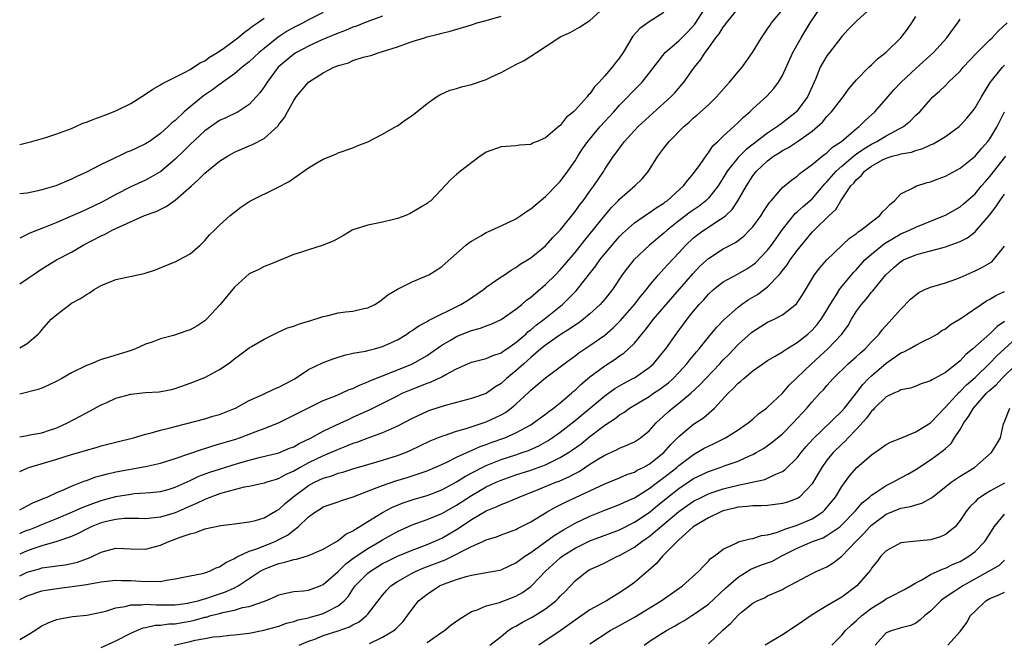
# Model space of a CAD drawing. Units: inches. Extents: x 2511000 to 2514000, y 1557000 to 1560000.
# Drawn here: x 2511000 to 2511133, y 1557735 to 1557819 of the extents above; entities that cross this region are included whole.
import ezdxf

# ---------------------------------------------------------------- set-up
doc = ezdxf.new("R2010")
doc.units = ezdxf.units.IN
doc.header["$MEASUREMENT"] = 0
doc.layers.add('LD25111557_2ft', color=57, linetype='Continuous')

msp = doc.modelspace()

# ---------------------------------------------------------------- linework, layer by layer
at = {"layer": 'LD25111557_2ft'}
for points, elevation in [([(2511000, 1557750.09), (2511000.15, 1557750.15), (2511001, 1557750.52), (2511001.36, 1557750.64), (2511002.26, 1557751), (2511003, 1557751.31), (2511005, 1557752.1), (2511007.14, 1557753), (2511008.42, 1557753.58), (2511009.87, 1557754.13), (2511011, 1557754.53), (2511013, 1557755.08), (2511015, 1557755.41), (2511015.46, 1557755.46), (2511017, 1557755.55), (2511017.63, 1557755.63), (2511019, 1557755.74), (2511020.04, 1557756.04), (2511021, 1557756.32), (2511023, 1557757.23), (2511024.2, 1557757.8), (2511025.66, 1557758.34), (2511027, 1557758.78), (2511029.56, 1557759.56), (2511031, 1557759.98), (2511032.34, 1557760.34), (2511035, 1557760.99), (2511036.42, 1557761.58), (2511037, 1557761.8), (2511037.75, 1557762.25), (2511039.35, 1557763), (2511041, 1557763.89), (2511043.36, 1557765), (2511044.47, 1557765.53), (2511045, 1557765.76), (2511047.23, 1557766.77), (2511051, 1557768.68), (2511051.66, 1557769), (2511053, 1557769.57), (2511054.05, 1557769.95), (2511055, 1557770.35), (2511055.49, 1557770.51), (2511057, 1557771.23), (2511057.54, 1557771.54), (2511059, 1557772.29), (2511061, 1557773.19), (2511063, 1557773.71), (2511063.89, 1557774.11), (2511065, 1557774.46), (2511065.3, 1557774.7), (2511065.76, 1557775), (2511067, 1557775.86), (2511068.33, 1557777), (2511068.67, 1557777.33), (2511069, 1557777.57), (2511069.77, 1557778.23), (2511070.82, 1557779), (2511073.28, 1557781), (2511074.17, 1557781.83), (2511075.15, 1557782.85), (2511075.28, 1557783), (2511077.79, 1557786.21), (2511078.34, 1557787), (2511079, 1557787.83), (2511080.45, 1557789.55), (2511081, 1557790.16), (2511081.42, 1557790.58), (2511083, 1557791.99), (2511084.79, 1557793.21), (2511085, 1557793.34), (2511085.96, 1557794.04), (2511087, 1557794.68), (2511087.17, 1557794.83), (2511087.43, 1557795), (2511089.64, 1557797), (2511090.21, 1557797.79), (2511091, 1557798.66), (2511091.89, 1557799.89), (2511092.79, 1557801.21), (2511093, 1557801.45), (2511093.6, 1557802.4), (2511094.26, 1557803), (2511095, 1557803.73), (2511096.41, 1557805), (2511097, 1557805.55), (2511097.72, 1557806.28), (2511098.6, 1557807), (2511099, 1557807.41), (2511100.89, 1557809.11), (2511101.85, 1557810.15), (2511102.47, 1557811), (2511103, 1557811.9), (2511104.41, 1557815), (2511105.51, 1557817), (2511106.73, 1557819), (2511108.47, 1557821.53)], 6972), ([(2511115, 1557821.07), (2511113, 1557819.24), (2511112.78, 1557819), (2511111.88, 1557818.12), (2511111, 1557817.15), (2511109.34, 1557815), (2511109, 1557814.53), (2511108.42, 1557813.58), (2511108.11, 1557813), (2511107.49, 1557811.49), (2511106.39, 1557809), (2511105, 1557807.13), (2511104.88, 1557807), (2511103, 1557805.5), (2511102.35, 1557805), (2511101, 1557804.13), (2511098.08, 1557801.92), (2511097, 1557800.82), (2511095.55, 1557799), (2511095, 1557798.09), (2511094.3, 1557797), (2511093, 1557795.33), (2511092.67, 1557795), (2511091.74, 1557794.26), (2511090.55, 1557793.45), (2511089, 1557792.28), (2511087.42, 1557791), (2511087, 1557790.6), (2511085.06, 1557789), (2511082.91, 1557787), (2511082.07, 1557785.93), (2511081.37, 1557785), (2511080.04, 1557783), (2511079, 1557781.7), (2511078.4, 1557781), (2511077, 1557779.72), (2511076.14, 1557779), (2511075.49, 1557778.51), (2511075, 1557778.2), (2511074.3, 1557777.7), (2511073, 1557776.88), (2511071, 1557775.49), (2511070.39, 1557775), (2511069, 1557773.84), (2511068.06, 1557773), (2511067, 1557772.02), (2511065.74, 1557771), (2511065, 1557770.31), (2511064.18, 1557769.82), (2511063, 1557768.98), (2511061, 1557768.28), (2511059, 1557767.77), (2511057.31, 1557767.31), (2511055.33, 1557766.67), (2511055, 1557766.53), (2511053, 1557765.6), (2511051, 1557764.55), (2511050.22, 1557764.22), (2511049, 1557763.66), (2511047, 1557762.93), (2511045.6, 1557762.4), (2511045, 1557762.21), (2511044.15, 1557761.85), (2511043, 1557761.42), (2511042.05, 1557761), (2511041, 1557760.58), (2511039, 1557759.61), (2511037.89, 1557759), (2511037, 1557758.48), (2511035.96, 1557758.04), (2511035, 1557757.49), (2511034.61, 1557757.39), (2511033.35, 1557757), (2511033, 1557756.87), (2511031, 1557756.44), (2511030.32, 1557756.32), (2511027.62, 1557755.62), (2511027, 1557755.43), (2511025.82, 1557755), (2511025.24, 1557754.76), (2511025, 1557754.69), (2511023.87, 1557754.13), (2511023, 1557753.78), (2511021, 1557752.88), (2511019, 1557752.28), (2511018.18, 1557752.18), (2511017, 1557752.08), (2511016.11, 1557752.11), (2511015, 1557752.12), (2511014.1, 1557752.1), (2511013, 1557751.99), (2511011.7, 1557751.7), (2511011, 1557751.52), (2511009.65, 1557751), (2511009, 1557750.68), (2511007.91, 1557750.09), (2511007, 1557749.68), (2511005, 1557748.98), (2511003, 1557748.43), (2511002.16, 1557748.16), (2511001, 1557747.75), (2511000, 1557747.27)], 6974), ([(2511000, 1557763.14), (2511001, 1557763.32), (2511001.38, 1557763.38), (2511003, 1557763.68), (2511004.01, 1557764.01), (2511005, 1557764.35), (2511006.47, 1557765), (2511009, 1557766.38), (2511009.42, 1557766.58), (2511011, 1557767.43), (2511011.76, 1557767.76), (2511013, 1557768.33), (2511015, 1557768.9), (2511017, 1557769.09), (2511018.82, 1557769.18), (2511020.48, 1557769.52), (2511021, 1557769.67), (2511023, 1557770.37), (2511024.65, 1557771), (2511025, 1557771.15), (2511027, 1557772.22), (2511028.15, 1557773), (2511029, 1557773.65), (2511031, 1557775.12), (2511031.3, 1557775.3), (2511033, 1557776.29), (2511034.8, 1557777.2), (2511036.17, 1557777.83), (2511037, 1557778.08), (2511037.65, 1557778.35), (2511039, 1557778.72), (2511039.2, 1557778.8), (2511041, 1557779.37), (2511041.47, 1557779.47), (2511043, 1557779.85), (2511043.99, 1557779.99), (2511045, 1557780.1), (2511046.45, 1557780.45), (2511047, 1557780.53), (2511047.94, 1557781), (2511048.59, 1557781.41), (2511049, 1557781.71), (2511049.71, 1557782.29), (2511051, 1557783.06), (2511053, 1557784.03), (2511055, 1557784.88), (2511055.23, 1557785), (2511056.34, 1557785.66), (2511057, 1557786.11), (2511057.46, 1557786.54), (2511059, 1557787.86), (2511060.24, 1557789), (2511060.67, 1557789.33), (2511061, 1557789.54), (2511062.25, 1557790.25), (2511063, 1557790.7), (2511063.2, 1557790.8), (2511065, 1557791.62), (2511067, 1557792.57), (2511067.68, 1557793), (2511068.45, 1557793.55), (2511069, 1557793.89), (2511069.59, 1557794.41), (2511071, 1557795.56), (2511072.69, 1557797.31), (2511073, 1557797.61), (2511074.03, 1557799), (2511075, 1557800.36), (2511075.38, 1557801), (2511076.01, 1557801.99), (2511076.7, 1557803), (2511078.38, 1557805), (2511080.22, 1557807), (2511081, 1557807.88), (2511082.11, 1557809), (2511082.53, 1557809.47), (2511084.04, 1557811), (2511085, 1557812.2), (2511087.15, 1557815), (2511089, 1557816.59), (2511090.21, 1557817.79), (2511091.16, 1557818.84), (2511092.58, 1557821)], 6966), ([(2511000, 1557775.15), (2511001, 1557775.72), (2511002.5, 1557777), (2511002.75, 1557777.25), (2511003, 1557777.55), (2511004.27, 1557779), (2511005, 1557779.66), (2511006.77, 1557781), (2511007, 1557781.15), (2511008.21, 1557781.79), (2511009, 1557782.35), (2511009.42, 1557782.58), (2511010.05, 1557783), (2511011, 1557783.54), (2511013, 1557784.36), (2511016.8, 1557785.19), (2511018.32, 1557785.68), (2511019.75, 1557786.25), (2511021, 1557786.76), (2511021.48, 1557787), (2511023, 1557787.81), (2511024.39, 1557789), (2511024.7, 1557789.3), (2511025, 1557789.61), (2511025.62, 1557790.38), (2511026.31, 1557791), (2511027, 1557791.7), (2511028.44, 1557793), (2511029, 1557793.46), (2511029.88, 1557794.13), (2511031.08, 1557794.92), (2511034.8, 1557796.8), (2511036.41, 1557797.59), (2511037, 1557798.03), (2511039, 1557799.45), (2511040.11, 1557800.11), (2511041, 1557800.6), (2511042.7, 1557801.3), (2511043, 1557801.46), (2511045, 1557802.15), (2511045.59, 1557802.41), (2511047, 1557802.95), (2511049, 1557804), (2511050.8, 1557805), (2511051, 1557805.12), (2511052.1, 1557805.9), (2511053, 1557806.5), (2511053.64, 1557807), (2511055, 1557808.1), (2511056.28, 1557809), (2511056.72, 1557809.28), (2511058.09, 1557809.91), (2511059, 1557810.14), (2511059.64, 1557810.36), (2511061, 1557810.69), (2511063, 1557811.36), (2511063.72, 1557811.72), (2511065, 1557812.32), (2511067, 1557813.38), (2511068.1, 1557813.9), (2511069.8, 1557815), (2511072.78, 1557817), (2511073, 1557817.12), (2511074.31, 1557817.69), (2511075.59, 1557818.41), (2511076.51, 1557819), (2511077, 1557819.3), (2511078.85, 1557821)], 6962), ([(2511000, 1557758.45), (2511001, 1557758.92), (2511001.22, 1557759), (2511005, 1557760.13), (2511007, 1557760.76), (2511008.74, 1557761.26), (2511009, 1557761.35), (2511010.31, 1557761.69), (2511011, 1557761.91), (2511011.88, 1557762.12), (2511013, 1557762.43), (2511015.37, 1557763), (2511017, 1557763.48), (2511017.61, 1557763.61), (2511019, 1557764.01), (2511020.33, 1557764.33), (2511021, 1557764.53), (2511025, 1557765.57), (2511026.1, 1557765.9), (2511027, 1557766.16), (2511029, 1557766.94), (2511029.14, 1557767), (2511031, 1557768.03), (2511032.84, 1557768.84), (2511034.39, 1557769.61), (2511035, 1557769.81), (2511035.76, 1557770.24), (2511037.07, 1557770.93), (2511039, 1557772.21), (2511040.89, 1557773.11), (2511042.34, 1557773.66), (2511043, 1557773.87), (2511043.84, 1557774.16), (2511045, 1557774.4), (2511046.69, 1557774.69), (2511047.17, 1557774.83), (2511047.89, 1557775), (2511049, 1557775.3), (2511051, 1557776.21), (2511052.29, 1557777), (2511052.7, 1557777.3), (2511053, 1557777.47), (2511053.88, 1557778.12), (2511055, 1557778.7), (2511055.18, 1557778.82), (2511059.59, 1557781), (2511060.45, 1557781.55), (2511062.62, 1557783), (2511063, 1557783.32), (2511065, 1557784.71), (2511065.45, 1557785), (2511066.37, 1557785.63), (2511067, 1557785.96), (2511067.58, 1557786.42), (2511068.58, 1557787), (2511069, 1557787.27), (2511071, 1557788.91), (2511071.97, 1557790.03), (2511073, 1557791.04), (2511075, 1557793.54), (2511075.61, 1557794.39), (2511076.09, 1557795), (2511077, 1557796.29), (2511077.53, 1557797), (2511078.86, 1557799), (2511079, 1557799.24), (2511080.2, 1557801), (2511080.55, 1557801.45), (2511081, 1557802.11), (2511081.39, 1557802.61), (2511081.67, 1557803), (2511083, 1557804.47), (2511083.51, 1557805), (2511085, 1557806.35), (2511087, 1557808.14), (2511087.93, 1557809), (2511088.45, 1557809.55), (2511089.7, 1557811), (2511091.1, 1557813), (2511091.96, 1557814.04), (2511092.54, 1557815), (2511093, 1557815.6), (2511094.02, 1557817), (2511094.47, 1557817.53), (2511095, 1557818.4), (2511095.28, 1557818.72), (2511095.46, 1557819), (2511097, 1557820.92)], 6968), ([(2511000, 1557753.28), (2511001, 1557753.8), (2511001.77, 1557754.23), (2511003, 1557754.71), (2511003.19, 1557754.81), (2511003.71, 1557755), (2511005, 1557755.6), (2511006.01, 1557756.01), (2511007, 1557756.47), (2511008.36, 1557757), (2511008.81, 1557757.19), (2511009, 1557757.25), (2511010.27, 1557757.73), (2511011, 1557757.91), (2511011.85, 1557758.15), (2511013, 1557758.39), (2511017, 1557759.11), (2511019, 1557759.57), (2511021, 1557760.19), (2511022.82, 1557760.82), (2511024.56, 1557761.44), (2511025, 1557761.56), (2511026.08, 1557761.92), (2511027, 1557762.17), (2511029.17, 1557762.83), (2511029.67, 1557763), (2511031, 1557763.49), (2511031.8, 1557763.8), (2511033, 1557764.24), (2511034.97, 1557765.03), (2511036.32, 1557765.68), (2511039, 1557767.04), (2511041, 1557768.01), (2511042.66, 1557768.66), (2511043.45, 1557769), (2511044.5, 1557769.5), (2511045, 1557769.67), (2511045.88, 1557770.12), (2511047, 1557770.54), (2511047.3, 1557770.7), (2511049, 1557771.36), (2511049.57, 1557771.57), (2511053.05, 1557773), (2511055, 1557774.11), (2511055.54, 1557774.46), (2511057, 1557775.48), (2511058.17, 1557776.17), (2511059, 1557776.68), (2511060.66, 1557777.34), (2511061, 1557777.49), (2511062.21, 1557777.79), (2511063, 1557778.1), (2511063.66, 1557778.34), (2511065, 1557778.96), (2511067, 1557780.36), (2511067.79, 1557781), (2511068.44, 1557781.56), (2511069, 1557781.98), (2511071, 1557783.7), (2511072.35, 1557785), (2511073, 1557785.65), (2511073.63, 1557786.37), (2511075, 1557788.01), (2511076.32, 1557789.68), (2511079, 1557793), (2511079.92, 1557794.08), (2511080.81, 1557795), (2511081, 1557795.21), (2511083.05, 1557797), (2511084.05, 1557797.95), (2511084.93, 1557799), (2511086.19, 1557801), (2511087, 1557802.09), (2511087.72, 1557803), (2511089.7, 1557805), (2511090.39, 1557805.61), (2511091, 1557806.17), (2511091.45, 1557806.55), (2511093, 1557807.95), (2511094.08, 1557809), (2511095.44, 1557810.56), (2511095.84, 1557811), (2511097, 1557812.41), (2511097.54, 1557813), (2511098.97, 1557815), (2511100.15, 1557817), (2511101, 1557818.18), (2511101.32, 1557818.68), (2511101.54, 1557819), (2511103, 1557820.78)], 6970), ([(2511087, 1557820.41), (2511085, 1557819.15), (2511083.75, 1557818.25), (2511082.81, 1557817.19), (2511081.47, 1557815), (2511081, 1557814.3), (2511080.42, 1557813.58), (2511079.99, 1557813), (2511079, 1557811.83), (2511078.25, 1557811), (2511077.62, 1557810.38), (2511077, 1557809.43), (2511076.77, 1557809.23), (2511076.61, 1557809), (2511075, 1557807.2), (2511074.8, 1557807), (2511073.79, 1557806.21), (2511073, 1557805.14), (2511072.91, 1557805.09), (2511071, 1557803.49), (2511069.88, 1557803), (2511069.25, 1557802.75), (2511069, 1557802.59), (2511067.51, 1557802.49), (2511067, 1557802.39), (2511065, 1557802.27), (2511063, 1557801.54), (2511062.66, 1557801.34), (2511062.16, 1557801), (2511059.51, 1557799), (2511059.24, 1557798.76), (2511059, 1557798.52), (2511058.19, 1557797.81), (2511055.51, 1557795), (2511055.21, 1557794.79), (2511055, 1557794.63), (2511052.74, 1557793.26), (2511052.15, 1557793), (2511051, 1557792.58), (2511050.46, 1557792.46), (2511049, 1557792.09), (2511047.89, 1557791.89), (2511047, 1557791.71), (2511045, 1557791.06), (2511044.88, 1557791), (2511043.72, 1557790.28), (2511042.42, 1557789.58), (2511041, 1557789.01), (2511039, 1557788.37), (2511038.05, 1557788.05), (2511037, 1557787.73), (2511033.65, 1557786.35), (2511033, 1557786.12), (2511032.27, 1557785.73), (2511031, 1557785.11), (2511029, 1557783.32), (2511027.07, 1557781), (2511025.24, 1557779), (2511025, 1557778.8), (2511023.93, 1557778.07), (2511023, 1557777.58), (2511022.58, 1557777.42), (2511020.79, 1557776.79), (2511019, 1557776.35), (2511017.91, 1557775.91), (2511017, 1557775.65), (2511015.62, 1557775), (2511015.17, 1557774.83), (2511012.13, 1557773.87), (2511011, 1557773.55), (2511009.64, 1557773), (2511009, 1557772.77), (2511007, 1557771.75), (2511005.7, 1557771), (2511005, 1557770.62), (2511003.91, 1557770.09), (2511003, 1557769.71), (2511002.49, 1557769.51), (2511000, 1557768.88)], 6964), ([(2511041, 1557820.38), (2511039, 1557819.4), (2511038.26, 1557819), (2511037, 1557818.36), (2511036.13, 1557817.87), (2511034.92, 1557817.08), (2511033, 1557815.55), (2511032.34, 1557815), (2511031.65, 1557814.35), (2511031, 1557813.76), (2511030.04, 1557813), (2511029, 1557812.11), (2511027.43, 1557811), (2511027.19, 1557810.81), (2511027, 1557810.7), (2511026.02, 1557809.98), (2511024.83, 1557809.17), (2511023, 1557807.66), (2511022.23, 1557807), (2511021, 1557805.83), (2511020.52, 1557805.48), (2511020.06, 1557805), (2511019, 1557804.06), (2511017.51, 1557803), (2511017, 1557802.67), (2511015.85, 1557802.15), (2511015, 1557801.72), (2511014.47, 1557801.53), (2511013.38, 1557801), (2511013, 1557800.83), (2511012.64, 1557800.64), (2511011, 1557799.88), (2511009, 1557798.83), (2511007.72, 1557798.28), (2511007, 1557797.89), (2511004.89, 1557797), (2511003, 1557796.45), (2511002.29, 1557796.29), (2511001, 1557796.03), (2511000, 1557795.92)], 6956), ([(2511000, 1557783.8), (2511001, 1557784.44), (2511001.8, 1557785), (2511003, 1557785.78), (2511004.99, 1557787), (2511007, 1557788.07), (2511008.59, 1557789), (2511011, 1557790.24), (2511011.54, 1557790.46), (2511012.49, 1557791), (2511013.49, 1557791.49), (2511016.85, 1557793), (2511018.44, 1557793.56), (2511019.79, 1557794.21), (2511021, 1557795.08), (2511023.19, 1557797), (2511024.16, 1557797.84), (2511025, 1557798.71), (2511027, 1557800.33), (2511028.04, 1557801), (2511029, 1557801.53), (2511031, 1557802.4), (2511031.43, 1557802.57), (2511033, 1557803.39), (2511034.9, 1557805.1), (2511035, 1557805.27), (2511035.76, 1557806.24), (2511036.15, 1557807), (2511037, 1557808.51), (2511037.33, 1557809), (2511039, 1557810.99), (2511041, 1557812.26), (2511042.44, 1557813), (2511042.84, 1557813.16), (2511043, 1557813.24), (2511044.38, 1557813.62), (2511045, 1557813.92), (2511046.37, 1557814.37), (2511047.41, 1557814.59), (2511048.54, 1557815), (2511049, 1557815.12), (2511051, 1557815.77), (2511053, 1557816.48), (2511054.66, 1557817), (2511055, 1557817.1), (2511056.53, 1557817.47), (2511057, 1557817.62), (2511058.12, 1557817.88), (2511061, 1557818.73), (2511061.79, 1557819), (2511063, 1557819.31), (2511065, 1557819.92)], 6960), ([(2511049, 1557819.9), (2511047.27, 1557819.27), (2511046.57, 1557819), (2511045.46, 1557818.54), (2511045, 1557818.4), (2511044.01, 1557817.99), (2511043, 1557817.62), (2511041.49, 1557817), (2511040.61, 1557816.61), (2511039, 1557815.86), (2511037.37, 1557815), (2511037, 1557814.77), (2511034.92, 1557813), (2511033.4, 1557811), (2511033, 1557810.37), (2511032.44, 1557809.56), (2511031, 1557807.96), (2511029.51, 1557807), (2511027.83, 1557806.17), (2511027, 1557805.81), (2511025, 1557804.44), (2511023, 1557802.57), (2511022.22, 1557801.78), (2511021, 1557800.59), (2511019.05, 1557798.95), (2511017.8, 1557798.2), (2511017, 1557797.79), (2511015, 1557796.87), (2511013, 1557795.84), (2511011.17, 1557794.83), (2511009, 1557793.79), (2511008.44, 1557793.56), (2511006.85, 1557792.85), (2511005, 1557792.06), (2511003.42, 1557791.42), (2511001.37, 1557790.63), (2511000, 1557789.96)], 6958), ([(2511000, 1557744.38), (2511000.73, 1557744.73), (2511001, 1557744.86), (2511002.67, 1557745.33), (2511003, 1557745.44), (2511004.38, 1557745.62), (2511005, 1557745.72), (2511006.14, 1557745.86), (2511007, 1557746.03), (2511007.79, 1557746.21), (2511009, 1557746.66), (2511009.27, 1557746.73), (2511009.88, 1557747), (2511011, 1557747.56), (2511011.79, 1557747.79), (2511013, 1557748.08), (2511014.05, 1557748.05), (2511015, 1557748), (2511017, 1557747.97), (2511019, 1557748.51), (2511020.13, 1557749), (2511021, 1557749.3), (2511021.54, 1557749.54), (2511023, 1557750.04), (2511023.79, 1557750.21), (2511025, 1557750.73), (2511027.18, 1557751.18), (2511029, 1557751.38), (2511031, 1557751.65), (2511031.83, 1557751.83), (2511033, 1557752.19), (2511034.78, 1557753.22), (2511035, 1557753.32), (2511035.86, 1557754.14), (2511036.9, 1557755), (2511039, 1557756.55), (2511039.82, 1557757), (2511041, 1557757.56), (2511042.13, 1557757.87), (2511043, 1557758.21), (2511043.63, 1557758.37), (2511045, 1557758.82), (2511047, 1557759.4), (2511049, 1557759.96), (2511051, 1557760.59), (2511052.08, 1557761), (2511052.72, 1557761.28), (2511055.43, 1557762.57), (2511057, 1557763.22), (2511057.31, 1557763.31), (2511059, 1557763.91), (2511060.27, 1557764.27), (2511063, 1557765.17), (2511064.27, 1557765.73), (2511065, 1557766.1), (2511065.58, 1557766.42), (2511066.36, 1557767), (2511067, 1557767.55), (2511068.79, 1557769.21), (2511069, 1557769.43), (2511071, 1557771.09), (2511073, 1557772.59), (2511073.51, 1557773), (2511075, 1557774.06), (2511075.52, 1557774.48), (2511077, 1557775.44), (2511079, 1557776.84), (2511080.15, 1557777.85), (2511081.15, 1557778.85), (2511083.03, 1557781), (2511083.88, 1557782.12), (2511084.62, 1557783), (2511085, 1557783.51), (2511086.25, 1557785), (2511086.6, 1557785.4), (2511087, 1557785.8), (2511087.57, 1557786.43), (2511089, 1557787.95), (2511089.94, 1557789), (2511091, 1557790), (2511091.56, 1557790.44), (2511092.36, 1557791), (2511093, 1557791.41), (2511094.26, 1557792.26), (2511095, 1557792.72), (2511095.33, 1557793), (2511096.19, 1557793.81), (2511096.99, 1557795), (2511098.13, 1557797), (2511099, 1557798.34), (2511099.5, 1557799), (2511101, 1557800.39), (2511101.79, 1557801), (2511102.54, 1557801.46), (2511103, 1557801.78), (2511103.81, 1557802.19), (2511105.01, 1557802.99), (2511107, 1557804.39), (2511107.72, 1557805), (2511108.39, 1557805.61), (2511109, 1557806.34), (2511109.64, 1557807), (2511111, 1557808.8), (2511111.18, 1557809), (2511111.93, 1557810.07), (2511112.74, 1557811), (2511113, 1557811.33), (2511114.64, 1557813), (2511115, 1557813.33), (2511115.84, 1557814.16), (2511117, 1557815.03), (2511119, 1557816.96), (2511119.87, 1557818.13), (2511120.49, 1557819), (2511121, 1557819.86)], 6976), ([(2511000, 1557802.59), (2511000.76, 1557802.76), (2511001.66, 1557803), (2511003.53, 1557803.53), (2511005, 1557804.01), (2511007, 1557804.76), (2511007.56, 1557805), (2511008.54, 1557805.46), (2511009, 1557805.6), (2511010, 1557806), (2511011.48, 1557806.52), (2511013, 1557807.14), (2511015, 1557808.13), (2511017, 1557809.39), (2511017.97, 1557810.03), (2511019, 1557810.64), (2511019.21, 1557810.79), (2511021, 1557811.69), (2511022.33, 1557812.33), (2511023, 1557812.7), (2511023.49, 1557813), (2511024.39, 1557813.61), (2511025, 1557813.89), (2511025.64, 1557814.36), (2511026.71, 1557815), (2511027.68, 1557815.68), (2511029.47, 1557817), (2511030.29, 1557817.71), (2511031, 1557818.18), (2511031.43, 1557818.57), (2511032.11, 1557819), (2511033, 1557819.63)], 6954), ([(2511000, 1557741.18), (2511001, 1557741.69), (2511003, 1557742.34), (2511003.56, 1557742.44), (2511005, 1557742.67), (2511007.09, 1557742.91), (2511009, 1557743.18), (2511009.24, 1557743.24), (2511011, 1557743.55), (2511013, 1557743.79), (2511013.75, 1557743.75), (2511015, 1557743.73), (2511015.7, 1557743.7), (2511017, 1557743.58), (2511017.65, 1557743.65), (2511019, 1557743.6), (2511019.79, 1557743.79), (2511021, 1557743.94), (2511023, 1557744.38), (2511024.7, 1557744.7), (2511025, 1557744.78), (2511025.63, 1557745), (2511026.55, 1557745.45), (2511027, 1557745.57), (2511027.82, 1557746.18), (2511029, 1557746.69), (2511029.18, 1557746.82), (2511029.54, 1557747), (2511031, 1557747.68), (2511032.02, 1557748.02), (2511033, 1557748.42), (2511034.48, 1557749), (2511035, 1557749.25), (2511036.16, 1557749.84), (2511037, 1557750.54), (2511037.62, 1557751), (2511039, 1557752.34), (2511039.93, 1557753), (2511040.61, 1557753.39), (2511041, 1557753.66), (2511043, 1557754.37), (2511043.45, 1557754.55), (2511045.05, 1557755.05), (2511048.27, 1557756.27), (2511049, 1557756.58), (2511050.8, 1557757.2), (2511052.34, 1557757.66), (2511055, 1557758.55), (2511056.08, 1557759), (2511057, 1557759.41), (2511057.76, 1557759.76), (2511059, 1557760.39), (2511060.79, 1557761.21), (2511061, 1557761.28), (2511062.19, 1557761.82), (2511063, 1557762.09), (2511063.65, 1557762.35), (2511065.5, 1557763), (2511067, 1557763.66), (2511069, 1557764.75), (2511069.4, 1557765), (2511071, 1557766.18), (2511071.45, 1557766.55), (2511072.1, 1557767), (2511073, 1557767.72), (2511074.49, 1557769), (2511074.75, 1557769.25), (2511075, 1557769.44), (2511075.79, 1557770.21), (2511077, 1557771.23), (2511079, 1557772.72), (2511080.4, 1557773.6), (2511081, 1557774.05), (2511081.58, 1557774.42), (2511082.21, 1557775), (2511083, 1557775.79), (2511084, 1557777), (2511084.47, 1557777.53), (2511085.6, 1557779), (2511087.29, 1557781), (2511090.89, 1557785.11), (2511091.86, 1557786.14), (2511093, 1557787.21), (2511095, 1557788.48), (2511096.64, 1557789.36), (2511097.78, 1557790.22), (2511098.57, 1557791), (2511099, 1557791.47), (2511100.13, 1557793), (2511100.46, 1557793.54), (2511101, 1557794.33), (2511101.26, 1557794.74), (2511101.49, 1557795), (2511103, 1557796.76), (2511104.21, 1557797.79), (2511105, 1557798.32), (2511105.34, 1557798.66), (2511107, 1557799.87), (2511108.36, 1557801), (2511108.72, 1557801.28), (2511109, 1557801.48), (2511109.77, 1557802.23), (2511110.97, 1557803), (2511113, 1557804.73), (2511113.37, 1557805), (2511114.16, 1557805.84), (2511115.46, 1557807), (2511117, 1557808.73), (2511118.05, 1557809.95), (2511119.01, 1557811), (2511121, 1557812.86), (2511123.38, 1557815), (2511125.19, 1557817), (2511125.94, 1557818.06), (2511126.67, 1557819), (2511127, 1557819.5)], 6978), ([(2511000, 1557735.79), (2511001, 1557736.37), (2511002.06, 1557737), (2511002.61, 1557737.39), (2511003, 1557737.63), (2511003.92, 1557738.08), (2511005, 1557738.49), (2511005.42, 1557738.58), (2511007.14, 1557738.86), (2511009.05, 1557739.05), (2511011, 1557739.46), (2511011.61, 1557739.61), (2511013, 1557740.05), (2511014.25, 1557740.25), (2511015, 1557740.47), (2511016.46, 1557740.46), (2511017, 1557740.54), (2511018.44, 1557740.44), (2511020.45, 1557740.45), (2511021, 1557740.47), (2511022.7, 1557740.7), (2511023, 1557740.75), (2511024.09, 1557741), (2511024.79, 1557741.21), (2511025, 1557741.25), (2511026.29, 1557741.71), (2511027, 1557741.92), (2511027.81, 1557742.19), (2511029, 1557742.75), (2511029.49, 1557743), (2511032.49, 1557745), (2511032.81, 1557745.19), (2511033, 1557745.27), (2511034.25, 1557745.75), (2511035, 1557746.05), (2511035.81, 1557746.19), (2511037, 1557746.59), (2511037.37, 1557746.63), (2511039, 1557747.11), (2511041, 1557747.97), (2511042.76, 1557749), (2511042.9, 1557749.1), (2511043, 1557749.14), (2511044.02, 1557749.98), (2511045, 1557750.44), (2511047, 1557751.69), (2511049, 1557752.92), (2511050.35, 1557753.65), (2511051.77, 1557754.23), (2511053.28, 1557754.72), (2511055, 1557755.23), (2511057, 1557755.98), (2511059, 1557757.04), (2511060.18, 1557757.82), (2511062.45, 1557759), (2511063, 1557759.27), (2511065, 1557760.06), (2511067, 1557760.71), (2511067.87, 1557761), (2511068.7, 1557761.3), (2511070.08, 1557761.92), (2511071.36, 1557762.64), (2511071.9, 1557763), (2511073, 1557763.77), (2511074.62, 1557765), (2511075, 1557765.31), (2511079, 1557768.67), (2511080.36, 1557769.64), (2511081.62, 1557770.38), (2511082.81, 1557771), (2511083, 1557771.11), (2511085, 1557772.47), (2511085.59, 1557773), (2511087, 1557774.7), (2511087.23, 1557775), (2511088.63, 1557777), (2511090.11, 1557779), (2511091, 1557780.1), (2511091.76, 1557781), (2511092.36, 1557781.64), (2511093, 1557782.38), (2511093.68, 1557783), (2511095, 1557784.04), (2511097, 1557785.12), (2511098.19, 1557785.81), (2511099, 1557786.33), (2511099.37, 1557786.63), (2511101, 1557788.34), (2511101.5, 1557789), (2511103, 1557791.12), (2511104.72, 1557793.28), (2511105, 1557793.5), (2511105.78, 1557794.22), (2511107, 1557795.25), (2511108.48, 1557797), (2511108.71, 1557797.29), (2511109, 1557797.56), (2511110.23, 1557799), (2511111, 1557799.68), (2511112.6, 1557801), (2511112.81, 1557801.19), (2511113, 1557801.31), (2511113.98, 1557802.02), (2511115, 1557802.64), (2511115.74, 1557803), (2511117, 1557803.77), (2511119.35, 1557805), (2511120.25, 1557805.75), (2511121, 1557806.53), (2511121.53, 1557807), (2511123, 1557808.67), (2511123.32, 1557809), (2511124.21, 1557809.79), (2511125, 1557810.56), (2511125.42, 1557811), (2511127, 1557812.49), (2511127.42, 1557813), (2511129.15, 1557814.85), (2511131, 1557816.71), (2511131.32, 1557817), (2511132.12, 1557817.88), (2511133.34, 1557819)], 6980), ([(2511011, 1557734.7), (2511013, 1557735.61), (2511015, 1557736.64), (2511015.8, 1557737), (2511016.66, 1557737.34), (2511017, 1557737.4), (2511018.31, 1557737.69), (2511019, 1557737.71), (2511020.12, 1557737.88), (2511021, 1557737.91), (2511021.92, 1557738.08), (2511023, 1557738.26), (2511023.61, 1557738.39), (2511025, 1557738.78), (2511025.19, 1557738.81), (2511025.83, 1557739), (2511027, 1557739.3), (2511027.43, 1557739.43), (2511029, 1557739.75), (2511030.08, 1557740.08), (2511031, 1557740.24), (2511033.2, 1557741), (2511034.47, 1557741.53), (2511035, 1557741.81), (2511035.96, 1557742.04), (2511037, 1557742.24), (2511038.33, 1557742.33), (2511039, 1557742.42), (2511040.56, 1557743), (2511041, 1557743.18), (2511043, 1557744.95), (2511044.03, 1557745.97), (2511045.18, 1557746.82), (2511047, 1557748.06), (2511048.64, 1557749), (2511049, 1557749.23), (2511051, 1557750.34), (2511053, 1557751.24), (2511055, 1557751.96), (2511057, 1557752.79), (2511059, 1557753.91), (2511061, 1557755.21), (2511063, 1557756.38), (2511064.32, 1557757), (2511065, 1557757.3), (2511067, 1557757.98), (2511069, 1557758.62), (2511071, 1557759.35), (2511071.73, 1557759.73), (2511073, 1557760.33), (2511074.09, 1557761), (2511074.64, 1557761.36), (2511075.8, 1557762.2), (2511077, 1557763.16), (2511079, 1557764.68), (2511080.4, 1557765.6), (2511081, 1557766.08), (2511081.58, 1557766.42), (2511082.35, 1557767), (2511085, 1557768.59), (2511085.6, 1557769), (2511086.45, 1557769.55), (2511087, 1557769.96), (2511087.59, 1557770.41), (2511088.23, 1557771), (2511089, 1557771.8), (2511090.1, 1557773), (2511090.49, 1557773.51), (2511091.4, 1557774.6), (2511091.76, 1557775), (2511093, 1557776.57), (2511094.1, 1557777.9), (2511095.08, 1557778.92), (2511097, 1557780.64), (2511097.48, 1557781), (2511098.38, 1557781.62), (2511099.64, 1557782.36), (2511101, 1557783.36), (2511102.55, 1557785), (2511102.76, 1557785.24), (2511103, 1557785.57), (2511103.64, 1557786.36), (2511104.06, 1557787), (2511105, 1557788.28), (2511107, 1557790.73), (2511107.26, 1557791), (2511109.32, 1557793), (2511110.19, 1557793.81), (2511110.86, 1557795), (2511112.22, 1557797), (2511112.62, 1557797.38), (2511113, 1557797.88), (2511113.63, 1557798.37), (2511114.06, 1557799), (2511115, 1557799.67), (2511116.51, 1557800.51), (2511117, 1557800.76), (2511117.8, 1557801), (2511118.77, 1557801.23), (2511119, 1557801.32), (2511120.44, 1557801.56), (2511121, 1557801.78), (2511121.97, 1557802.03), (2511123, 1557802.55), (2511123.33, 1557802.67), (2511123.91, 1557803), (2511125, 1557803.66), (2511126.85, 1557805), (2511127, 1557805.14), (2511127.88, 1557806.12), (2511128.6, 1557807), (2511129, 1557807.52), (2511129.87, 1557809), (2511131.06, 1557810.94), (2511132.7, 1557813), (2511133, 1557813.29)], 6982), ([(2511020.85, 1557735), (2511023, 1557735.51), (2511023.68, 1557735.68), (2511025, 1557735.9), (2511026.13, 1557736.13), (2511027, 1557736.2), (2511028.36, 1557736.36), (2511029, 1557736.4), (2511030.58, 1557736.58), (2511031, 1557736.64), (2511032.98, 1557737.02), (2511035, 1557737.59), (2511036.04, 1557737.96), (2511037, 1557738.19), (2511037.59, 1557738.41), (2511039, 1557738.7), (2511039.22, 1557738.78), (2511040.1, 1557739), (2511041, 1557739.27), (2511041.62, 1557739.62), (2511043, 1557740.3), (2511043.81, 1557741), (2511044.38, 1557741.62), (2511045, 1557742.55), (2511045.32, 1557743), (2511047, 1557744.71), (2511047.35, 1557745), (2511048.37, 1557745.63), (2511049, 1557746.01), (2511049.65, 1557746.35), (2511051, 1557747), (2511053, 1557747.85), (2511055, 1557748.6), (2511055.97, 1557749), (2511057, 1557749.46), (2511057.98, 1557750.02), (2511059.23, 1557750.77), (2511061, 1557751.95), (2511063, 1557753.13), (2511064.34, 1557753.66), (2511065, 1557753.99), (2511065.75, 1557754.25), (2511067.43, 1557755), (2511070, 1557756), (2511072.41, 1557757), (2511072.84, 1557757.16), (2511074.23, 1557757.77), (2511075, 1557758.2), (2511075.53, 1557758.47), (2511077, 1557759.43), (2511078.17, 1557760.17), (2511079, 1557760.67), (2511080.61, 1557761.39), (2511081, 1557761.62), (2511082, 1557762), (2511083, 1557762.47), (2511083.83, 1557763), (2511085, 1557763.93), (2511085.94, 1557765), (2511087, 1557765.96), (2511087.53, 1557766.47), (2511088.16, 1557767), (2511089, 1557767.65), (2511090.63, 1557769), (2511091.86, 1557770.14), (2511092.63, 1557771), (2511094.52, 1557773), (2511095, 1557773.52), (2511095.74, 1557774.26), (2511097, 1557775.59), (2511098.8, 1557777.2), (2511099, 1557777.36), (2511101, 1557778.59), (2511101.86, 1557779), (2511103, 1557779.6), (2511104.91, 1557781.09), (2511105.7, 1557782.3), (2511107.31, 1557785), (2511108.05, 1557785.95), (2511109, 1557787.03), (2511112.06, 1557789.94), (2511113, 1557790.59), (2511113.21, 1557790.79), (2511113.56, 1557791), (2511115, 1557792.15), (2511116.16, 1557793), (2511116.52, 1557793.48), (2511117, 1557793.95), (2511117.5, 1557794.5), (2511118.15, 1557795), (2511119, 1557795.92), (2511120.83, 1557796.83), (2511121, 1557796.94), (2511122.56, 1557797.44), (2511123, 1557797.54), (2511124.04, 1557797.96), (2511125, 1557798.3), (2511127, 1557799.39), (2511129, 1557800.99), (2511129.91, 1557802.09), (2511130.73, 1557803), (2511131, 1557803.36), (2511131.98, 1557805), (2511132.96, 1557807)], 6984), ([(2511037.73, 1557735), (2511039, 1557735.54), (2511039.84, 1557735.84), (2511041, 1557736.31), (2511043, 1557736.95), (2511044.52, 1557737.48), (2511045, 1557737.77), (2511045.82, 1557738.18), (2511046.83, 1557739), (2511047, 1557739.2), (2511049, 1557741.75), (2511049.57, 1557742.43), (2511050.12, 1557743), (2511051, 1557743.61), (2511052.37, 1557744.37), (2511053, 1557744.74), (2511053.54, 1557745), (2511054.57, 1557745.43), (2511057.47, 1557746.53), (2511059, 1557747.28), (2511059.65, 1557747.65), (2511061, 1557748.32), (2511062.52, 1557749), (2511063, 1557749.23), (2511064.37, 1557749.63), (2511065, 1557749.89), (2511067, 1557750.61), (2511067.24, 1557750.76), (2511069, 1557751.65), (2511071.22, 1557753), (2511072.36, 1557753.64), (2511073, 1557753.95), (2511073.69, 1557754.31), (2511079, 1557756.8), (2511081, 1557757.61), (2511081.97, 1557758.03), (2511083, 1557758.38), (2511083.39, 1557758.61), (2511084.18, 1557759), (2511085, 1557759.45), (2511086.96, 1557761), (2511087.91, 1557762.09), (2511088.84, 1557763), (2511089, 1557763.18), (2511091, 1557764.82), (2511092.32, 1557765.68), (2511093.82, 1557767), (2511095.67, 1557769), (2511096.36, 1557769.64), (2511097, 1557770.35), (2511097.37, 1557770.63), (2511097.77, 1557771), (2511099, 1557772.02), (2511100.34, 1557773), (2511101, 1557773.45), (2511102.03, 1557774.03), (2511103, 1557774.61), (2511103.22, 1557774.78), (2511105, 1557775.85), (2511106.43, 1557777), (2511107, 1557777.52), (2511107.7, 1557778.3), (2511108.23, 1557779), (2511109, 1557780.21), (2511109.46, 1557781), (2511110.26, 1557782.26), (2511110.7, 1557783), (2511111, 1557783.4), (2511112.63, 1557785.37), (2511113, 1557785.73), (2511114.14, 1557787), (2511115, 1557787.79), (2511116.76, 1557789.24), (2511119, 1557790.51), (2511120.17, 1557791), (2511121, 1557791.42), (2511124.88, 1557793), (2511125, 1557793.06), (2511127, 1557794.19), (2511127.44, 1557794.56), (2511129, 1557795.94), (2511129.88, 1557797), (2511130.4, 1557797.6), (2511131, 1557798.25), (2511133.15, 1557801)], 6986), ([(2511047.25, 1557735.25), (2511049, 1557736.09), (2511050.52, 1557737), (2511050.8, 1557737.2), (2511051, 1557737.45), (2511051.78, 1557738.22), (2511052.37, 1557739), (2511053, 1557739.89), (2511053.86, 1557741), (2511055, 1557741.91), (2511056.69, 1557743), (2511057.23, 1557743.23), (2511059, 1557743.87), (2511060.29, 1557744.29), (2511061, 1557744.46), (2511062.78, 1557744.78), (2511063, 1557744.8), (2511064.85, 1557745.15), (2511065, 1557745.19), (2511066.23, 1557745.77), (2511067, 1557746.1), (2511067.5, 1557746.5), (2511068.2, 1557747), (2511069, 1557747.52), (2511072.17, 1557749.83), (2511073.41, 1557750.59), (2511075, 1557751.47), (2511077, 1557752.43), (2511079, 1557753.22), (2511081, 1557753.99), (2511081.68, 1557754.32), (2511083, 1557754.91), (2511085, 1557756.15), (2511086.11, 1557757), (2511087, 1557757.65), (2511088.72, 1557759), (2511089, 1557759.25), (2511091, 1557760.76), (2511091.45, 1557761), (2511092.42, 1557761.58), (2511093, 1557761.89), (2511093.77, 1557762.23), (2511095.32, 1557763), (2511097, 1557764.07), (2511098.37, 1557765), (2511099, 1557765.53), (2511099.78, 1557766.22), (2511100.83, 1557767), (2511101, 1557767.14), (2511103, 1557769.02), (2511103.92, 1557770.08), (2511106.94, 1557773), (2511109.13, 1557775), (2511111, 1557776.97), (2511111.85, 1557778.15), (2511112.34, 1557779), (2511113, 1557780.09), (2511113.65, 1557781), (2511114.28, 1557781.72), (2511115, 1557782.64), (2511115.18, 1557782.82), (2511116.96, 1557785), (2511118.03, 1557785.97), (2511119, 1557786.81), (2511119.35, 1557787), (2511121, 1557787.68), (2511121.96, 1557787.96), (2511123, 1557788.22), (2511124.69, 1557788.69), (2511125, 1557788.76), (2511127, 1557789.49), (2511128, 1557790), (2511129, 1557790.79), (2511129.2, 1557791), (2511130.96, 1557793.04), (2511131.82, 1557794.18), (2511132.35, 1557795), (2511133, 1557795.87)], 6988), ([(2511055, 1557735.36), (2511057, 1557736.78), (2511057.38, 1557737), (2511058.26, 1557737.74), (2511059.42, 1557738.58), (2511061, 1557739.55), (2511061.78, 1557739.78), (2511063, 1557740.32), (2511064.78, 1557740.78), (2511065.38, 1557741), (2511067, 1557741.61), (2511067.89, 1557742.11), (2511069, 1557742.92), (2511069.09, 1557743), (2511071, 1557745), (2511073, 1557746.8), (2511073.25, 1557747), (2511075, 1557748.12), (2511077, 1557749.11), (2511081, 1557750.59), (2511083, 1557751.59), (2511085, 1557752.92), (2511086.13, 1557753.87), (2511087.52, 1557755), (2511089, 1557756.17), (2511091, 1557757.5), (2511093, 1557758.47), (2511094.6, 1557759), (2511095.24, 1557759.24), (2511097, 1557759.85), (2511098.57, 1557760.57), (2511099, 1557760.75), (2511099.46, 1557761), (2511100.43, 1557761.57), (2511101.61, 1557762.39), (2511103, 1557763.54), (2511104.46, 1557765), (2511106.29, 1557767), (2511107, 1557767.83), (2511108.06, 1557769), (2511108.52, 1557769.48), (2511109, 1557770.05), (2511109.85, 1557771), (2511111.89, 1557773), (2511113, 1557773.98), (2511113.53, 1557774.47), (2511114.15, 1557775), (2511115, 1557775.94), (2511116.04, 1557777), (2511116.45, 1557777.55), (2511117.4, 1557778.6), (2511117.79, 1557779), (2511119, 1557780.38), (2511120.31, 1557781.69), (2511121, 1557782.31), (2511121.41, 1557782.59), (2511122.23, 1557783), (2511123, 1557783.35), (2511123.47, 1557783.47), (2511125, 1557783.93), (2511126.41, 1557784.41), (2511127, 1557784.63), (2511129, 1557785.51), (2511129.99, 1557786.01), (2511131.25, 1557786.75), (2511131.51, 1557787), (2511133, 1557788.86)], 6990), ([(2511063.48, 1557735), (2511065, 1557736.18), (2511065.98, 1557737), (2511066.6, 1557737.4), (2511067, 1557737.58), (2511067.9, 1557738.1), (2511069.21, 1557738.79), (2511071, 1557739.91), (2511072.38, 1557741), (2511072.7, 1557741.3), (2511073, 1557741.64), (2511073.68, 1557742.32), (2511075, 1557743.69), (2511076.65, 1557745), (2511077, 1557745.21), (2511078.24, 1557745.76), (2511079, 1557746.12), (2511080.73, 1557747), (2511081, 1557747.11), (2511083, 1557748.24), (2511083.99, 1557749), (2511084.6, 1557749.4), (2511085, 1557749.69), (2511087, 1557751.34), (2511089, 1557753.07), (2511091, 1557754.44), (2511092.1, 1557755), (2511093, 1557755.43), (2511093.64, 1557755.64), (2511095, 1557756.12), (2511097, 1557756.61), (2511098.89, 1557757), (2511100.61, 1557757.39), (2511101, 1557757.56), (2511102.1, 1557758.1), (2511103, 1557758.45), (2511103.34, 1557758.66), (2511105, 1557760.28), (2511105.53, 1557761), (2511106.19, 1557761.81), (2511107.13, 1557762.87), (2511111, 1557766.57), (2511111.37, 1557767), (2511113, 1557769.05), (2511113.83, 1557770.17), (2511114.61, 1557771), (2511115, 1557771.38), (2511117, 1557773.09), (2511119, 1557774.45), (2511119.4, 1557774.6), (2511120.16, 1557775), (2511121, 1557775.5), (2511122.03, 1557776.03), (2511123, 1557776.48), (2511123.87, 1557777), (2511124.54, 1557777.46), (2511125, 1557777.72), (2511125.71, 1557778.29), (2511127, 1557779.04), (2511129.82, 1557781), (2511130.53, 1557781.47), (2511131, 1557781.71), (2511131.8, 1557782.2), (2511133, 1557782.73)], 6992), ([(2511133, 1557778.69), (2511131.99, 1557778.01), (2511131, 1557777.02), (2511128.69, 1557775), (2511127.75, 1557774.25), (2511127, 1557773.4), (2511126.51, 1557773), (2511125, 1557771.83), (2511123.51, 1557771), (2511123.17, 1557770.83), (2511123, 1557770.67), (2511121.71, 1557770.29), (2511121, 1557769.95), (2511120.3, 1557769.7), (2511119, 1557769.48), (2511118.72, 1557769.28), (2511118.03, 1557769), (2511117, 1557768.51), (2511115.44, 1557767), (2511115.23, 1557766.77), (2511115, 1557766.59), (2511114.34, 1557765.66), (2511113, 1557764.18), (2511111.86, 1557763), (2511111.46, 1557762.54), (2511111, 1557762.15), (2511109.83, 1557761), (2511109, 1557759.97), (2511108.31, 1557759), (2511107.84, 1557758.16), (2511107, 1557756.78), (2511105.3, 1557755), (2511105.13, 1557754.87), (2511105, 1557754.8), (2511103.69, 1557754.31), (2511103, 1557754.11), (2511102.02, 1557753.98), (2511101, 1557753.88), (2511100.18, 1557753.82), (2511099, 1557753.82), (2511098.29, 1557753.71), (2511097, 1557753.62), (2511096.52, 1557753.48), (2511095, 1557753.12), (2511094.68, 1557753), (2511093, 1557752.21), (2511090.96, 1557751), (2511089, 1557749.22), (2511088.89, 1557749.11), (2511088.76, 1557749), (2511087, 1557747.19), (2511086.79, 1557747), (2511085.97, 1557746.03), (2511084.91, 1557745.09), (2511083, 1557743.46), (2511082.39, 1557743), (2511081, 1557742.07), (2511080.32, 1557741.68), (2511079.26, 1557741), (2511077, 1557739.8), (2511075, 1557738.4), (2511074.2, 1557737.8), (2511073, 1557736.93), (2511070.08, 1557735)], 6994), ([(2511077, 1557735.18), (2511079.73, 1557737), (2511081, 1557737.67), (2511083, 1557738.8), (2511086.62, 1557741), (2511089.52, 1557743), (2511091.71, 1557745), (2511092.32, 1557745.68), (2511093, 1557746.35), (2511093.3, 1557746.7), (2511093.76, 1557747), (2511095, 1557747.98), (2511096.84, 1557748.84), (2511097, 1557748.94), (2511098.62, 1557749.38), (2511099, 1557749.42), (2511100.18, 1557749.82), (2511101, 1557749.89), (2511102.21, 1557750.21), (2511103, 1557750.53), (2511103.32, 1557750.68), (2511105, 1557751.22), (2511107, 1557752.07), (2511108.44, 1557753), (2511108.74, 1557753.26), (2511109.64, 1557754.36), (2511110.14, 1557755), (2511111, 1557756.41), (2511112.1, 1557757.9), (2511113.03, 1557758.97), (2511115, 1557760.72), (2511116.37, 1557761.63), (2511117, 1557762.09), (2511117.58, 1557762.42), (2511119, 1557762.95), (2511121, 1557763.81), (2511123, 1557765.03), (2511125, 1557767.13), (2511126.85, 1557769.15), (2511127, 1557769.26), (2511127.87, 1557770.13), (2511129, 1557771.13), (2511131, 1557773.06), (2511131.95, 1557774.05), (2511135.15, 1557777)], 6996), ([(2511084.31, 1557735), (2511085, 1557735.49), (2511086.41, 1557736.41), (2511087.35, 1557737), (2511088.44, 1557737.56), (2511089, 1557737.92), (2511089.7, 1557738.3), (2511090.76, 1557739), (2511091, 1557739.14), (2511093, 1557740.56), (2511095.32, 1557742.68), (2511095.65, 1557743), (2511097, 1557744.17), (2511098.72, 1557745.28), (2511100.16, 1557745.84), (2511101.64, 1557746.36), (2511102.82, 1557747), (2511105, 1557748.11), (2511107.07, 1557749), (2511108.49, 1557749.51), (2511109, 1557749.79), (2511110.74, 1557751), (2511111, 1557751.23), (2511112.72, 1557753), (2511112.84, 1557753.16), (2511113.78, 1557754.22), (2511114.75, 1557755), (2511115, 1557755.24), (2511115.65, 1557755.65), (2511117, 1557756.57), (2511117.92, 1557757), (2511119, 1557757.6), (2511119.92, 1557758.08), (2511121, 1557758.71), (2511123, 1557760.02), (2511124.72, 1557761.28), (2511125, 1557761.55), (2511125.76, 1557762.24), (2511126.24, 1557763), (2511127, 1557764.13), (2511127.5, 1557765), (2511128.14, 1557765.86), (2511128.79, 1557767), (2511130.57, 1557769), (2511131, 1557769.41), (2511131.85, 1557770.15), (2511132.61, 1557771), (2511134.63, 1557773)], 6998), ([(2511093, 1557735.18), (2511095, 1557737.08), (2511096.04, 1557737.96), (2511097, 1557739.08), (2511097.47, 1557739.47), (2511099, 1557740.68), (2511099.59, 1557741), (2511100.59, 1557741.41), (2511101, 1557741.66), (2511103, 1557742.53), (2511103.29, 1557742.71), (2511103.84, 1557743), (2511105, 1557743.58), (2511107, 1557744.68), (2511107.64, 1557745), (2511108.6, 1557745.4), (2511109, 1557745.59), (2511109.86, 1557746.14), (2511111, 1557747.01), (2511112.9, 1557749), (2511113.95, 1557750.05), (2511114.78, 1557751), (2511115, 1557751.22), (2511117, 1557752.68), (2511119, 1557753.5), (2511120.28, 1557753.72), (2511121, 1557753.97), (2511121.83, 1557754.17), (2511123.12, 1557754.88), (2511123.25, 1557755), (2511125.79, 1557757), (2511127, 1557757.84), (2511128.92, 1557759), (2511131.22, 1557761), (2511131.89, 1557762.11), (2511132.42, 1557763), (2511132.86, 1557764.86), (2511132.91, 1557765), (2511132.95, 1557765.05), (2511133.69, 1557767)], 7000), ([(2511133, 1557756.89), (2511131, 1557755.8), (2511129.72, 1557755), (2511129.31, 1557754.69), (2511129, 1557754.34), (2511128.31, 1557753.69), (2511127.74, 1557753), (2511127, 1557751.82), (2511126.34, 1557751), (2511125, 1557749.93), (2511124.36, 1557749.64), (2511123, 1557749.24), (2511120.64, 1557749), (2511119, 1557748.8), (2511117, 1557747.76), (2511116.27, 1557747), (2511115.73, 1557746.27), (2511115, 1557745.38), (2511114.87, 1557745.13), (2511113.04, 1557743), (2511111, 1557741.5), (2511109, 1557740.32), (2511107, 1557739.12), (2511105, 1557737.72), (2511103, 1557736.4), (2511100.68, 1557735)], 7002), ([(2511109.65, 1557735), (2511111, 1557736.35), (2511111.51, 1557737), (2511112.28, 1557737.72), (2511113, 1557738.32), (2511113.7, 1557739), (2511115, 1557740), (2511116.62, 1557741), (2511117, 1557741.26), (2511117.55, 1557741.55), (2511119.48, 1557742.52), (2511120.34, 1557743), (2511121, 1557743.4), (2511121.84, 1557743.84), (2511123, 1557744.53), (2511124.68, 1557745.32), (2511125, 1557745.41), (2511126.06, 1557745.94), (2511127, 1557746.31), (2511128.17, 1557747), (2511129, 1557747.64), (2511130.32, 1557749), (2511131, 1557750.03), (2511131.59, 1557751), (2511133, 1557752.71)], 7004), ([(2511133, 1557746.46), (2511132.25, 1557745.75), (2511127.36, 1557743), (2511126.29, 1557742.29), (2511124.72, 1557741.28), (2511124.37, 1557741), (2511123, 1557739.6), (2511122.21, 1557739), (2511121.59, 1557738.41), (2511121, 1557737.98), (2511120.32, 1557737.68), (2511119, 1557737.36), (2511118.75, 1557737.25), (2511117.8, 1557737), (2511117, 1557736.67), (2511115.51, 1557735)], 7006), ([(2511125.32, 1557735), (2511127, 1557736.84), (2511127.91, 1557738.09), (2511128.39, 1557739), (2511129, 1557739.61), (2511130.46, 1557741), (2511131, 1557741.33), (2511132.2, 1557741.8), (2511133, 1557742.18)], 7008)]:
    msp.add_lwpolyline(points, dxfattribs=dict(at, elevation=elevation))

doc.saveas('drawing.dxf')
